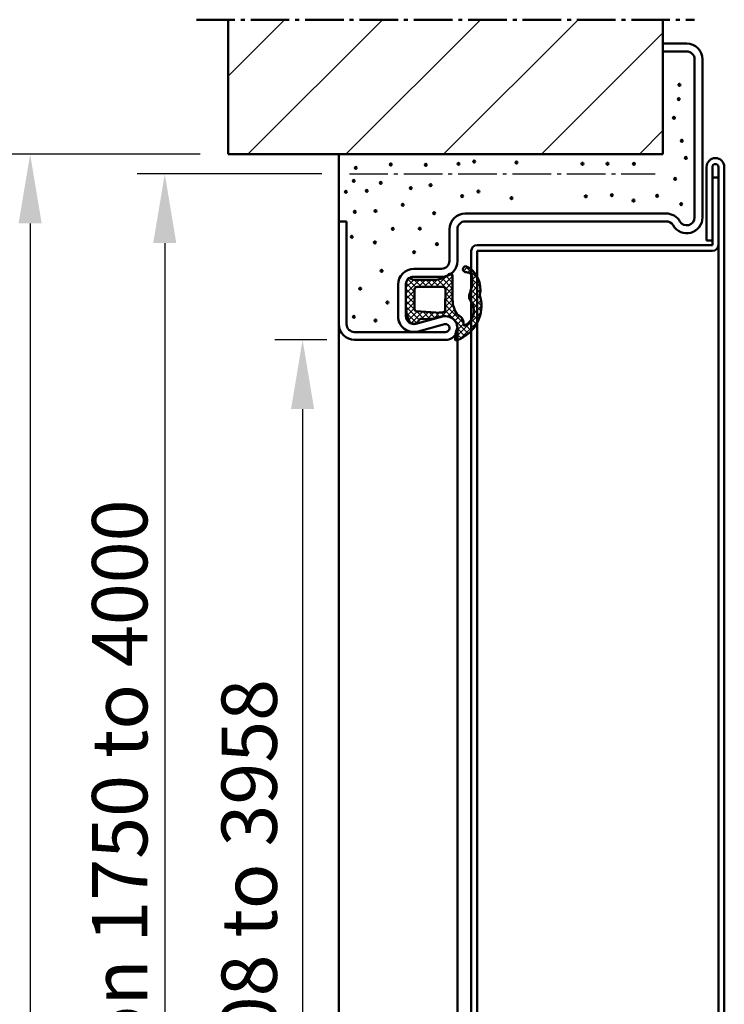
# Model space of a CAD drawing. Extents: x -2986 to 6771, y 1394 to 8692.
# Drawn here: x 3922 to 4101, y 3688 to 3938 of the extents above; entities that cross this region are included whole.
import ezdxf

# ---------------------------------------------------------------- set-up
doc = ezdxf.new("R2010")
doc.units = 0
doc.linetypes.add('AM_DIN_G_W050', pattern=[13.75, 9.75, -1.5, 1, -1.5])
doc.layers.get('0').update_dxf_attribs({"linetype": 'CONTINUOUS'})
doc.layers.get('DEFPOINTS').update_dxf_attribs({"linetype": 'CONTINUOUS'})
for name, color, linetype, lineweight in [('AM_0', 7, 'CONTINUOUS', 50), ('AM_10', 7, 'AM_DIN_G_W050', 50), ('AM_2', 5, 'CONTINUOUS', 50), ('AM_5', 3, 'CONTINUOUS', 25), ('AM_7', 4, 'AM_DIN_G_W050', 25), ('AM_8', 1, 'CONTINUOUS', 25)]:
    doc.layers.add(name, color=color, linetype=linetype, lineweight=lineweight)
doc.styles.get("Standard").update_dxf_attribs({"font": 'arial.ttf'})
doc.dimstyles.new('GEN-ISO', dxfattribs={"dimtxt": 2, "dimasz": 2.5, "dimexe": 1, "dimexo": 1, "dimgap": 0.6, "dimtad": 1, "dimdsep": 46, "dimtxsty": 'Standard', "dimcen": 0, "dimclrd": 256, "dimclre": 256, "dimclrt": 2, "dimadec": 0, "dimazin": 0, "dimtp": 0.1, "dimtm": 0.1, "dimtfac": 0.71, "dimtmove": 0, "dimatfit": 3, "dimfxl": 1, "dimtzin": 0, "dimarcsym": 0})

# ---------------------------------------------------------------- blocks, each defined once
blk = doc.blocks.new('*D135')
at = {"layer": 'AM_5', "lineweight": -2, "transparency": 16777216}
for p, q in [((3998.722805654373, 3898.615375105202), (3952.021829883397, 3898.615375105202)), ((3959.021829883397, 3881.115375105202), (3959.021829883397, 3462.115376105203)), ((3959.021829883397, 3444.615376105203), (3952.021829883397, 3444.615376105203))]:
    blk.add_line(p, q, dxfattribs=at)
at = {"layer": 'AM_5', "transparency": 16777216}
for points in [[(3956.105163216731, 3881.115375105202), (3961.938496550064, 3881.115375105202), (3959.021829883397, 3898.615375105202)], [(3956.105163216731, 3462.115376105203), (3961.938496550064, 3462.115376105203), (3959.021829883397, 3444.615376105203)]]:
    blk.add_solid(points, dxfattribs=at)
at = {"layer": 'DEFPOINTS', "color": 0, "transparency": 16777216}
for p in [(4005.722805654373, 3898.615375105202), (3959.021829883397, 3444.615376105203), (3966.021829883397, 3444.615376105203)]:
    blk.add_point(p, dxfattribs=at)
at = {"layer": 'AM_5', "color": 2, "transparency": 16777216, "insert": (3947.626989421753, 3671.615375605203), "char_height": 14, "attachment_point": 5, "rotation": 90}
blk.add_mtext('{\\fSwis721 BT|b0|i0|c0|p34;Modular dimension 1750 to 4000}', dxfattribs=at)
blk = doc.blocks.new('*D136')
at = {"layer": 'AM_5', "lineweight": -2, "transparency": 16777216}
for p, q in [((4000.016124745634, 3856.615375105202), (3986.876976461443, 3856.615375105202)), ((3993.876976461443, 3839.115375105202), (3993.876976461443, 3462.115376105203)), ((3990.016124745634, 3444.615376105203), (3986.876976461443, 3444.615376105203))]:
    blk.add_line(p, q, dxfattribs=at)
at = {"layer": 'AM_5', "transparency": 16777216}
for points in [[(3990.960309794777, 3839.115375105202), (3996.79364312811, 3839.115375105202), (3993.876976461443, 3856.615375105202)], [(3990.960309794777, 3462.115376105203), (3996.79364312811, 3462.115376105203), (3993.876976461443, 3444.615376105203)]]:
    blk.add_solid(points, dxfattribs=at)
at = {"layer": 'DEFPOINTS', "color": 0, "transparency": 16777216}
for p in [(4007.016124745634, 3856.615375105202), (3993.876976461443, 3444.615376105203), (3997.016124745634, 3444.615376105203)]:
    blk.add_point(p, dxfattribs=at)
at = {"layer": 'AM_5', "color": 2, "transparency": 16777216, "insert": (3980.376908572779, 3650.615375605204), "char_height": 14, "attachment_point": 5, "rotation": 90}
blk.add_mtext('{\\fSwis721 BT|b0|i0|c0|p34;Clear opening 1708 to 3958}', dxfattribs=at)
blk = doc.blocks.new('*D140')
at = {"layer": 'AM_5', "lineweight": -2, "transparency": 16777216}
for p, q in [((3968.016124745634, 3903.615375105202), (3917.982182269992, 3903.615375105202)), ((3924.982182269992, 3886.115375105202), (3924.982182269992, 3462.115376105203)), ((3947.295080745634, 3444.615376105203), (3917.982182269992, 3444.615376105203))]:
    blk.add_line(p, q, dxfattribs=at)
at = {"layer": 'AM_5', "transparency": 16777216}
for points in [[(3922.065515603325, 3886.115375105202), (3927.898848936658, 3886.115375105202), (3924.982182269992, 3903.615375105202)], [(3922.065515603325, 3462.115376105203), (3927.898848936658, 3462.115376105203), (3924.982182269992, 3444.615376105203)]]:
    blk.add_solid(points, dxfattribs=at)
at = {"layer": 'DEFPOINTS', "color": 0, "transparency": 16777216}
for p in [(3975.016124745634, 3903.615375105202), (3924.982182269992, 3444.615376105203), (3954.295080745634, 3444.615376105203)]:
    blk.add_point(p, dxfattribs=at)
at = {"layer": 'AM_5', "color": 2, "transparency": 16777216, "insert": (3913.543437385953, 3674.115375605203), "char_height": 14, "attachment_point": 5, "rotation": 90}
blk.add_mtext('Clear structural dimension = modular dimension + 5', dxfattribs=at)
blk = doc.blocks.new('se 3930')
at = {"layer": 'AM_8'}
h = blk.add_hatch(dxfattribs=at)
h.set_pattern_fill('_U', color=256, scale=1.05, angle=45, style=0, double=1, pattern_type=0)
h.set_pattern_definition([(45, (-3289.827766641456, -4779.364162086355), (-0.7424621202458749, 0.742462120245875), []), (135, (-3289.827766641456, -4779.364162086355), (-0.742462120245875, -0.7424621202458749), [])])
edge = h.paths.add_edge_path()
edge.add_arc((-2.936839942129154, -2), 2, 90, 150.6834562554422)
edge.add_arc((-4.198113778671541, -0.8794347271323204), 0.5028421189808068, 196.3196792968348, 206.016963168056)
edge.add_arc((-5.25, -1.899999999999636), 1.000000000000364, 0, 53.13010235414549, ccw=False)
edge.add_line((-4.25, -1.899999999999636), (-4.25, -7.603262412077129))
edge.add_arc((-9.928345012258433, -7.093251751331081), 5.701202763655652, 327.9373772146454, 354.86764903652664, ccw=False)
edge.add_arc((-8.9368399421287, -9), 3.999999999999654, 322.4647636414402, 343.74409940955275, ccw=False)
edge.add_arc((-5.072384672346743, -11.25661710796521), 0.7156455583206682, 194.5989616869962, 208.1050219782529)
edge.add_arc((-4.773612537076133, -9.600000000001273), 2.199999999998824, 244.9921667653021, 269.9999999999882)
edge.add_line((-4.773612537076588, -11.80000000000018), (0.7146815815485752, -11.80000000000018))
edge.add_arc((0.7146815815494847, -18.79999999999927), 6.999999999999091, 56.44269023808749, 90.00000000000739, ccw=False)
edge.add_arc((6.70703307392796, -12.35086137413691), 2.21046554532586, 196.1758454120067, 264.7525952341103)
edge.add_line((6.504871602588537, -14.55206301564522), (7.213416964223143, -14.57515085298746))
edge.add_arc((7.172216488841968, -14.7422342632035), 0.1720881900103992, -44.926969668542085, 76.14799061669129, ccw=False)
edge.add_arc((3.537529377744249, -12.98065687769486), 4.202092995015819, 225.7851604438083, 333.3758796971876, ccw=False)
edge.add_arc((0.1662633952651049, -18.0114108826474), 2.066575409538866, 77.68042280607067, 112.0099434992123)
edge.add_arc((3.172869731140963, -31.50188773828449), 15.86363705140116, 103.7891531871044, 110.3830108282882)
edge.add_arc((-4.676729648366745, 1.621047426204314), 18.40000000000015, 269.829370737777, 277.2573044057217, ccw=False)
edge.add_arc((-4.727356294775745, -15.37887718958882), 1.400000000000855, 175.4261089888693, 269.82937073772814, ccw=False)
edge.add_arc((-6.920350000176768, -15.20343885833609), 0.7999999999998133, 355.4261089888107, 535.4261089888132)
edge.add_arc((-1.883787707804913, -12.38672660415159), 6.450912725965507, 205.2613798753405, 283.7548324585682)
edge.add_arc((2.387941431055879, -10.02400862086688), 9.052592564077472, 252.3954961488998, 262.5410858977256)
edge.add_line((1.212777232775807, -19), (3.563105629328675, -19))
edge.add_arc((2.387941431052241, -10.02400862086597), 9.052592564077935, 277.4589141022508, 327.2347182912158)
edge.add_arc((6.22569355558926, -11.64408975026436), 5.000000000001751, 319.0170687267399, 350.1413423055338)
edge.add_arc((10.52045531643944, -18.92430182051339), 6.455075503735181, 84.3866318021226, 97.4312917309598)
edge.add_arc((8.0631600578713, -10), 2.999999999999731, 268.05121827004587, 302.7384338442739, ccw=False)
edge.add_arc((10.52045531736576, -18.92430182011412), 6.455075503736229, 113.3583603923349, 113.3687986461722)
edge.add_line((7.960062183740774, -12.99873123491125), (7.956883642755656, -12.99811696296001))
edge.add_arc((8.063160057869027, -10), 2.999999999999652, 250.1543322997064, 267.9698452044444, ccw=False)
edge.add_line((7.044696828228098, -12.82183143540988), (6.674546288009878, -12.75029764187457))
edge.add_arc((8.474107397369607, -9.497450950070743), 3.717449634722588, 198.7296244587703, 241.0474672761872, ccw=False)
edge.add_line((4.953517612840187, -10.69113405532426), (5.06239584591458, -8.903272136783016))
edge.add_arc((13.99240614063001, -10.38495610911104), 9.052097616441028, 158.8978341790177, 170.5792033801123, ccw=False)
edge.add_line((5.547342859976197, -7.12591062870888), (5.719313504190723, -4.365817777748816))
edge.add_arc((6.650000000000091, -4), 0.9999999999995018, 110.2340315964056, 201.457918806585, ccw=False)
edge.add_line((6.304144431430359, -3.061712237269603), (6.802290453627393, -2.526449035258338))
edge.add_arc((6.080305147582294, -2.11554668847657), 0.8307246961152648, 330.354566328422, 378.7132126136736)
edge.add_line((6.867114677572317, -1.849024111097606), (6.849926653626426, -1.698248086524472))
edge.add_arc((4.872821248591208, -1.999999999991815), 1.999999999975169, 8.67769293374478, 31.71494175933867)
edge.add_line((6.574169341521156, -0.9486129796305249), (5.168563370928496, -0.4310920830921532))
edge.add_arc((2.750000000002274, -7.000000000001819), 7.00000000000175, 69.78712665629952, 90.0000000000186)
edge.add_line((2.75, 0), (-2.936839942129154, 0))
edge = h.paths.add_edge_path(flags=16)
edge.add_arc((-2.645370846690184, -8.053390411088913), 6.735982192219526, -11.424812860228826, 4.115593803274919, ccw=False)
edge.add_line((3.957141118647996, -9.387666185232774), (3.87364058134699, -9.71539216326255))
edge.add_arc((3.16550022459387, -8.683557898482832), 1.251457036751936, 259.645174958385, 304.46152604491306, ccw=False)
edge.add_line((2.940558843376493, -9.91463307484355), (-1.849999999999454, -10))
edge.add_arc((-1.849999999999454, -9.399999999999636), 0.6000000000003638, 180, 270, ccw=False)
edge.add_line((-2.449999999999363, -9.399999999999636), (-2.449999999999818, -2.800000000000182))
edge.add_arc((-1.849999999999909, -2.799999999999272), 0.599999999999909, 89.99999999995657, 180.0000000000869, ccw=False)
edge.add_line((-1.849999999999454, -2.199999999999818), (3.237934685448636, -2.199999999999818))
edge.add_arc((3.237934685447726, -2.700000000000728), 0.5000000000009095, 21.457918806634325, 89.9999999998958, ccw=False)
edge.add_line((3.703277933353547, -2.51709111112541), (4.073241180787591, -7.569956322376129))
at = {"layer": 'AM_0'}
for p, q in [((-2.75, 0), (2.75, 0)), ((-4.25, -7.603262412077129), (-4.25, -1.899999999999636)), ((5.168563370928496, -0.4310920830921532), (6.574169341521156, -0.9486129796305249)), ((6.849926653626426, -1.698248086524472), (6.867114677572317, -1.849024111097606)), ((5.719313504190723, -4.365817777748816), (5.547342859976197, -7.12591062870888)), ((6.802290453627393, -2.526449035258338), (6.304144431430359, -3.061712237269603)), ((5.06239584591458, -8.903272136783016), (4.953517612840187, -10.69113405532426)), ((0.7146815815485752, -11.80000000000018), (-4.773612537076588, -11.80000000000018)), ((7.213416964223143, -14.57515085298746), (6.504871602588537, -14.55206301564522)), ((6.674546288009878, -12.75029764187457), (7.960062183740774, -12.99873123491125))]:
    blk.add_line(p, q, dxfattribs=at)
blk.add_lwpolyline([(2.940558843376493, -9.91463307484355), (-1.849999999999454, -10, -0.414213562373095), (-2.449999999999818, -9.399999999999636), (-2.449999999999818, -2.800000000000182, -0.414213562373095), (-1.849999999999454, -2.199999999999818), (3.237934685448636, -2.199999999999818, -0.3083189185936475), (3.703277933353093, -2.51709111112541), (4.073241180787591, -7.569956322376129, -0.06791193185094181), (3.957141118647996, -9.387666185232774), (3.87364058134699, -9.71539216326255, -0.1980794752927605)], format="xyb", close=True, dxfattribs=at)
for centre, radius, start, end in [((-3.054502051869804, -2.109009557980244), 2.130878413998694, 81.78432117385975, 126.2281870538018), ((2.750000000002274, -7.000000000001819), 7.000000000001819, 69.78712665630577, 90.00000000002606), ((-4.198113778671996, -0.8794347271314109), 0.5028421189808268, 103.3075202746913, 206.0169631681486), ((-5.25, -1.899999999999636), 1, 0, 53.13010235414557), ((4.872821248591208, -1.999999999991815), 1.99999999997514, 8.677692933767423, 31.71494175933395), ((6.080305147582294, -2.11554668847657), 0.830724696115294, 330.3545663284427, 18.71321261365185), ((6.650000000000091, -4), 1.000000000000153, 110.2340315964055, 201.4579188065755), ((13.99240614063001, -10.38495610911104), 9.052097616441015, 158.89783417902, 170.5792033801368), ((-9.928345012258433, -7.093251751331081), 5.701202763655607, 321.0026313559562, 354.8676490365143), ((-5.072384672347198, -11.25661710796521), 0.7156455583202623, 126.4449006198402, 208.1050219782864), ((-4.773612537076133, -9.600000000001273), 2.199999999998909, 244.9921667653097, 270), ((0.7146815815494847, -18.79999999999927), 6.999999999998968, 56.4426902380762, 90), ((8.474107397369607, -9.497450950070743), 3.717449634722787, 198.7296244587814, 241.0474672761729), ((-6.920350000177223, -15.20343885833609), 0.7999999999999619, 355.4261089888906, 175.4261089888387), ((2.387941431052241, -10.02400862086597), 9.052592564077932, 252.3954961489389, 327.2347182911988), ((3.537529377743795, -12.98065687769486), 4.202092995015517, 225.7851604438312, 333.3758796971694), ((6.70703307392796, -12.35086137413691), 2.210465545325911, 196.1758454119819, 264.7525952340984), ((7.172216488842423, -14.74223426320441), 0.172088190010565, 315.0730303315634, 76.14799061677054), ((10.52045531643898, -18.92430182051339), 6.455075503735141, 84.3866318021342, 113.3687986372102), ((6.225693555588805, -11.64408975026527), 5.00000000000176, 319.0170687267296, 350.1413423055611), ((-1.883787707804913, -12.38672660415159), 6.450912725965978, 205.2613798753287, 283.7548324585725), ((-4.7273562947762, -15.37887718958882), 1.400000000000201, 175.4261089888387, 269.8293707377504), ((-4.676729648359014, 1.621047426205223), 18.40000000000081, 269.8293707377504, 277.2573044056903), ((3.172869731145511, -31.50188773828268), 15.86363705140065, 103.7891531871236, 110.3830108282915), ((0.1662633952651049, -18.0114108826474), 2.066575409539017, 77.6804228060518, 112.0099434992207)]:
    blk.add_arc(centre, radius, start, end, dxfattribs=at)

msp = doc.modelspace()

# ---------------------------------------------------------------- hatches: boundary and pattern name
at = {"layer": 'AM_8'}
h = msp.add_hatch(dxfattribs=at)
h.set_pattern_fill('_U', color=256, scale=17.5, angle=45, style=0, pattern_type=0)
h.set_pattern_definition([(45.00000000000023, (3728.214531643829, 2241.102468956919), (-12.37436867076463, 12.37436867076453), [])])
h.paths.add_polyline_path([(3975.016124745634, 3903.615375105202), (4085.016124745634, 3903.615375105202), (4085.016124745634, 3937.652473105202), (3975.016124745634, 3937.652473105202)])

# ---------------------------------------------------------------- linework, layer by layer
at = {"layer": 'AM_0'}
for p, q in [((4085.016124745634, 3931.615375105202), (4091.016124745634, 3931.615375105202)), ((4085.016124745634, 3929.615375105202), (4091.016124745634, 3929.615375105202)), ((4093.016124745634, 3887.615375105202), (4093.016124745634, 3927.615375105202)), ((4095.016124745634, 3887.615375105202), (4095.016124745634, 3927.615375105202)), ((4003.016124745634, 3444.615376105203), (4003.016124745634, 3903.615375105202)), ((4096.016124745634, 3881.777279105202), (4096.016124745634, 3900.365375105202)), ((4097.516124745634, 3880.615375105202), (4097.516124745634, 3900.365375105202)), ((4099.016124745634, 3454.115376105203), (4099.016124745634, 3900.365375105202)), ((4100.516124745634, 3453.615376105202), (4100.516124745634, 3900.365375105202)), ((4097.516124745634, 3897.680794105202), (4099.016124745634, 3897.680794105202)), ((4035.016124745634, 3888.615375105202), (4085.819972745634, 3888.615375105202)), ((4003.016124745634, 3886.615375105202), (4005.016124745634, 3886.615375105202)), ((4005.016124745634, 3860.615375105202), (4005.016124745634, 3886.615375105202)), ((4035.016124745634, 3886.615375105202), (4085.819972745634, 3886.615375105202)), ((4031.016124745634, 3876.615375105202), (4031.016124745634, 3884.615375105202)), ((4033.016124745634, 3876.615375105202), (4033.016124745634, 3884.615375105202)), ((4038.016124745634, 3880.615375105202), (4097.516124745634, 3880.615375105202)), ((4096.016124745634, 3881.777279105202), (4097.516124745634, 3881.777279105202)), ((4036.516124745634, 3453.615376105202), (4036.516124745634, 3879.115375105202)), ((4036.516124745634, 3872.615375105202), (4036.516124745634, 3877.729230105202)), ((4038.016124745634, 3879.115375105202), (4097.516124745634, 3879.115375105202)), ((4038.016124745634, 3454.115376105202), (4038.016124745634, 3879.115375105202)), ((4022.016124745634, 3874.615375105202), (4029.016124745634, 3874.615375105202)), ((4022.016124745634, 3872.615375105202), (4029.016124745634, 3872.615375105202)), ((4018.016124745634, 3862.615375105202), (4018.016124745634, 3870.615375105202)), ((4020.016124745634, 3862.615375105202), (4020.016124745634, 3870.615375105202)), ((4022.542573745633, 3860.685906105202), (4029.226450745633, 3862.509579105203)), ((4023.069022745634, 3858.756437105202), (4029.752899745633, 3860.580110105202)), ((4007.016124745634, 3858.615375105202), (4030.016124745634, 3858.615375105202)), ((4033.016124745634, 3444.615376105203), (4033.016124745634, 3859.615375105202)), ((4007.016124745634, 3856.615375105202), (4030.016124745634, 3856.615375105202))]:
    msp.add_line(p, q, dxfattribs=at)
msp.add_lwpolyline([(4097.516124745634, 3897.680794105202), (4097.516124745634, 3900.365375105202, -0.9999999999999999), (4099.016124745634, 3900.365375105202), (4099.016124745634, 3897.680794105202)], format="xyb", close=True, dxfattribs=at)
at = {"layer": 'AM_0', "color": 6}
for centre, radius in [((4089.153033745633, 3921.191280105202), 0.25), ((4089.010067745633, 3917.545632105202), 0.25), ((4087.794851745633, 3912.827734105203), 0.25), ((4089.771274745633, 3906.999005105203), 0.25), ((4090.795662745634, 3902.656490105202), 0.25), ((4007.325547745634, 3900.148388105203), 0.25), ((4016.208020745633, 3901.015027105203), 0.263158), ((4025.036327745634, 3900.908661105203), 0.263158), ((4033.333441745634, 3901.175816105202), 0.25), ((4033.333441745634, 3901.175816105202), 0.25), ((4037.291926745634, 3901.734424105202), 0.25), ((4047.970707745634, 3901.498486105202), 0.25), ((4064.629229745633, 3901.208985105202), 0.25), ((4070.998250745633, 3901.208985105202), 0.25), ((4077.679042745634, 3901.142177105203), 0.25), ((4088.101076745634, 3897.356396105202), 0.25), ((4006.820442745633, 3896.865203105202), 0.25), ((4013.639364745634, 3896.360098105202), 0.25), ((4021.230266745634, 3895.031128105202), 0.25), ((4021.230266745634, 3895.031128105202), 0.25), ((4021.230266745634, 3895.031128105202), 0.25), ((4026.257739745634, 3895.775938105202), 0.25), ((4026.257739745634, 3895.775938105202), 0.25), ((4004.844430745633, 3894.100114105202), 0.25), ((4010.103627745634, 3894.339677105202), 0.25), ((4034.226308745634, 3893.013881105202), 0.25), ((4038.328098745634, 3894.171885105202), 0.25), ((4046.723626745634, 3892.501687105202), 0.25), ((4065.497732745634, 3892.947073105202), 0.25), ((4072.089446745634, 3893.236574105203), 0.25), ((4083.533181745634, 3893.090823105203), 0.263158), ((4019.195524745634, 3890.803939105203), 0.25), ((4077.589964745634, 3891.855877105202), 0.25), ((4089.637658745633, 3890.987375105202), 0.25), ((4007.087208745634, 3889.022356105203), 0.263158), ((4012.314621745634, 3889.238247105202), 0.25), ((4027.147404745634, 3888.662754105202), 0.25), ((4016.686827745634, 3884.701089105202), 0.25), ((4023.512168745634, 3884.767858105202), 0.25), ((4006.310024745634, 3882.733267105203), 0.25), ((4012.171654745634, 3881.303601105203), 0.25), ((4027.859614745634, 3880.872962105203), 0.25), ((4022.080330745634, 3878.788266105203), 0.25), ((4013.867080745634, 3874.127613105202), 0.25), ((4008.454523745634, 3869.580341105202), 0.25), ((4015.316919745634, 3866.077660105202), 0.25), ((4006.856851745634, 3862.459378105203), 0.25), ((4012.314621745634, 3861.502729105203), 0.25)]:
    msp.add_circle(centre, radius, dxfattribs=at)
at = {"layer": 'AM_0'}
msp.add_circle((4004.844430745633, 3894.100114105202), 0.25, dxfattribs=at)
for centre, radius, start, end in [((4091.016124745634, 3927.615375105202), 4, 0, 90), ((4091.016124745634, 3927.615375105202), 2, 0, 90), ((4098.266124745634, 3900.365375105202), 2.25, 0, 180), ((4098.266124745634, 3900.365375105202), 0.75, 0, 180), ((4035.016124745634, 3884.615375105202), 4, 90, 180), ((4085.819972745634, 3884.615375105202), 4, 29.999999999996, 90), ((4091.016124745634, 3887.615375105202), 4, 209.9999999999962, 0), ((4091.016124745634, 3887.615375105202), 2, 209.9999999999962, 0), ((4035.016124745634, 3884.615375105202), 2, 90, 180), ((4085.819972745634, 3884.615375105202), 2, 29.999999999996, 90), ((4038.016124745634, 3879.115375105202), 1.5, 90, 180), ((4097.516124745634, 3880.615375105202), 1.5, 270, 0), ((4029.016124745634, 3876.615375105202), 4, 270, 0), ((4029.016124745634, 3876.615375105202), 2, 270, 0), ((4022.016124745634, 3870.615375105202), 4, 90, 180), ((4022.016124745634, 3870.615375105202), 2, 90, 180), ((4022.016124745634, 3862.615375105202), 4, 180, 285.2614800000079), ((4022.016124745634, 3862.615375105202), 2, 180, 285.2614800000079), ((4030.016124745634, 3859.615375105202), 3, 270, 105.2614800000079), ((4007.016124745634, 3860.615375105202), 4, 180, 270), ((4007.016124745634, 3860.615375105202), 2, 180, 270), ((4030.016124745634, 3859.615375105202), 1, 270, 105.2614800000079)]:
    msp.add_arc(centre, radius, start, end, dxfattribs=at)
at = {"layer": 'AM_10'}
msp.add_line((3967.016124745634, 3937.652473105202), (4093.006490745634, 3937.652473105202), dxfattribs=at)
at = {"layer": 'AM_2'}
for p, q in [((3975.016124745634, 3903.615375105202), (3975.016124745634, 3937.652473105202)), ((4085.016124745634, 3903.615375105202), (4085.016124745634, 3937.652473105202)), ((3975.016124745634, 3903.615375105202), (4085.016124745634, 3903.615375105202))]:
    msp.add_line(p, q, dxfattribs=at)
at = {"layer": 'AM_7'}
msp.add_line((4005.722805654373, 3898.615375105202), (4083.016124745634, 3898.615375105202), dxfattribs=at)

# ---------------------------------------------------------------- block references
at = {"lineweight": 0, "xscale": -1, "rotation": 90}
msp.add_blockref('se 3930', (4020.016124745634, 3867.595299167262), dxfattribs=at)

# ---------------------------------------------------------------- dimensions: what is measured, and where the dimension line sits
at = {"layer": 'AM_5'}
dim = msp.add_linear_dim(base=(3924.982182269992, 3444.615376105203), p1=(3975.016124745634, 3903.615375105202), p2=(3954.295080745634, 3444.615376105203), angle=90, text='Clear structural dimension = modular dimension + 5', dimstyle='GEN-ISO', override={"dimscale": 7}, dxfattribs=at)
dim.commit()
dim.dimension.update_dxf_attribs({"geometry": '*D140', "text_midpoint": (3913.543437385953, 3674.115375605203)})
for base, p1, p2, text, picture, middle in [((3959.021829883397, 3444.615376105203), (4005.722805654373, 3898.615375105202), (3966.021829883397, 3444.615376105203), '{\\fSwis721 BT|b0|i0|c0|p34;Modular dimension 1750 to 4000}', '*D135', (3959.021829883397, 3671.615375605203)), ((3993.876976461443, 3444.615376105203), (4007.016124745634, 3856.615375105202), (3997.016124745634, 3444.615376105203), '{\\fSwis721 BT|b0|i0|c0|p34;Clear opening 1708 to 3958}', '*D136', (3993.876976461442, 3650.615375605204))]:
    dim = msp.add_linear_dim(base=base, p1=p1, p2=p2, angle=90, text=text, dimstyle='GEN-ISO', override={"dimscale": 7}, dxfattribs=at)
    dim.commit()
    dim.dimension.update_dxf_attribs({"geometry": picture, "text_midpoint": middle, "dimtype": 160})

doc.saveas('drawing.dxf')
